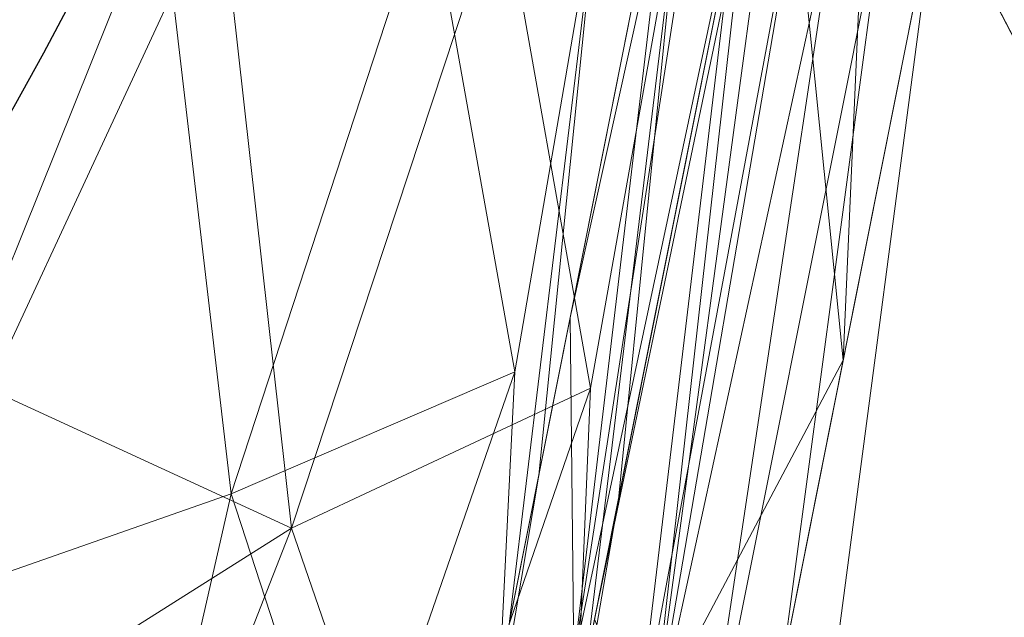
# Model space of a CAD drawing. Units: millimetres. Extents: x -1 to 1801, y -701 to 82.
# Drawn here: x 1706 to 1723, y -563 to -552 of the extents above; entities that cross this region are included whole.
import ezdxf

# ---------------------------------------------------------------- set-up
doc = ezdxf.new("R2010")
doc.units = ezdxf.units.MM
doc.linetypes.add('NASCOSTA', pattern=[9.524999999999999, 6.35, -3.175])
for name, color, linetype in [('IQ_200_2D', 1, 'Continuous'), ('IQ_200_3D', 1, 'Continuous'), ('IQ_INS_3D', 3, 'Continuous')]:
    doc.layers.add(name, color=color, linetype=linetype)

msp = doc.modelspace()

# ---------------------------------------------------------------- linework, layer by layer
at = {"layer": 'IQ_200_2D'}
msp.add_lwpolyline([(1306.99545817415, -100.0000000000738), (1626.99545817415, -100.0000000000738, -0.414213562373095), (1716.99545817415, -190.0000000000738), (1716.99545817415, -510.0000000000738, -0.414213562373095), (1626.99545817415, -600.0000000000738), (1306.99545817415, -600.0000000000738, -0.414213562373095), (1216.99545817415, -510.0000000000738), (1216.99545817415, -190.0000000000738, -0.414213562373095)], format="xyb", close=True, dxfattribs=at)
at = {"layer": 'IQ_INS_3D', "linetype": 'NASCOSTA', "ltscale": 10}
msp.add_circle((1749.500000000008, -590.0000000000347), 35, dxfattribs=at)

# ---------------------------------------------------------------- meshes
at = {"layer": 'IQ_200_3D', "lineweight": 18}
mesh = msp.add_polyface(dxfattribs=at)
corners = [(-1.37328997880104e-05, -5.846751743468871e-13, 849.9999988555909), (-1.373289933326305e-05, -699.999990082719, 849.9999988555909), (1800.000000000012, -699.9999900827179, 849.9999988555909), (1800.00000000001, 5.846751654254631e-13, 849.9999988555909), (1212.000010108959, -549.999988938309, 849.9999988555909), (1212.000010108958, -150.0000040540469, 849.9999988555909), (1213.874096298228, -135.7649536142123, 849.9999988555909), (1219.368601036082, -122.500002027489, 849.9999988555909), (1228.109128570567, -111.1091275462879, 849.9999988555909), (1239.500003051768, -102.368600011803, 849.9999988555909), (1252.76496372224, -96.87407710645326, 849.9999988555909), (1266.999995994579, -95.00000000093108, 849.9999988555909), (1666.999999046336, -95.00000000093083, 849.9999988555909), (1681.235049486171, -96.87407710645297, 849.9999988555909), (1694.500001072894, -102.3686000118027, 849.9999988555909), (1705.890875554095, -111.1091275462876, 849.9999988555909), (1714.631394004832, -122.5000020274887, 849.9999988555909), (1720.125921452056, -135.764953614212, 849.9999988555909), (1721.999998557578, -150.0000040540466, 849.9999988555909), (1721.999998557578, -549.9999889383087, 849.9999988555909), (1720.125921452056, -564.235057545639, 849.9999988555909), (1714.631394004833, -577.4999818811187, 849.9999988555909), (1705.890875554096, -588.8908563623199, 849.9999988555909), (1694.500001072895, -597.6313838968049, 849.9999988555909), (1681.235049486171, -603.1259249696503, 849.9999988555909), (1666.999999046337, -605.0000111589204, 849.9999988555909), (1266.999995994579, -605.0000111589206, 849.9999988555909), (1252.76496372224, -603.1259249696506, 849.9999988555909), (1239.500003051769, -597.6313838968051, 849.9999988555909), (1228.109128570567, -588.8908563623203, 849.9999988555909), (1219.368601036083, -577.4999818811191, 849.9999988555909), (1213.874096298229, -564.2350575456394, 849.9999988555909), (1116.999994850169, -95.00000000093118, 849.9999988555909), (1131.235027122508, -96.87407710645333, 849.9999988555909), (1144.499987792979, -102.3686000118031, 849.9999988555909), (1155.890862274181, -111.1091275462879, 849.9999988555909), (1164.631389808665, -122.5000020274891, 849.9999988555909), (1170.125894546519, -135.7649536142124, 849.9999988555909), (1171.999980735789, -150.000004054047, 849.9999988555909), (1171.999980735789, -549.9999889383091, 849.9999988555909), (1170.12589454652, -564.2350575456395, 849.9999988555909), (1164.631389808666, -577.4999818811192, 849.9999988555909), (1155.890862274181, -588.8908563623204, 849.9999988555909), (1144.499987792979, -597.6313838968052, 849.9999988555909), (1131.235027122508, -603.1259249696507, 849.9999988555909), (1116.99999485017, -605.0000111589208, 849.9999988555909), (716.9999917984117, -605.000011158921, 849.9999988555909), (702.764959526073, -603.1259249696509, 849.9999988555909), (689.4999988556017, -597.6313838968055, 849.9999988555909), (678.1091243744006, -588.8908563623206, 849.9999988555909), (669.3685968399157, -577.4999818811194, 849.9999988555909), (663.8740921020617, -564.2350575456397, 849.9999988555909), (662.0000059127917, -549.9999889383093, 849.9999988555909), (662.0000059127913, -150.0000040540473, 849.9999988555909), (663.8740921020612, -135.7649536142127, 849.9999988555909), (669.3685968399152, -122.5000020274894, 849.9999988555909), (678.1091243744002, -111.1091275462882, 849.9999988555909), (689.4999988556012, -102.3686000118033, 849.9999988555909), (702.7649595260725, -96.87407710645361, 849.9999988555909), (716.9999917984112, -95.00000000093144, 849.9999988555909), (1176.000027275096, -105.0000036725773, 849.9999988555909), (1176.545197486888, -100.8588956126941, 849.9999988555909), (1178.143573760997, -97.00000143144261, 849.9999988555909), (1180.686296463023, -93.6862956294788, 849.9999988555909), (1184.000011348735, -91.14359109494816, 849.9999988555909), (1187.858896446238, -89.5451875695957, 849.9999988555909), (1191.999995422374, -88.99999919030796, 849.9999988555909), (1196.141094398509, -89.54518756959568, 849.9999988555909), (1200.000015831004, -91.14359109494815, 849.9999988555909), (1203.313694381724, -93.68629562947879, 849.9999988555909), (1205.856417083751, -97.0000014314426, 849.9999988555909), (1207.454829692851, -100.8588956126941, 849.9999988555909), (1207.999999904643, -105.0000036725773, 849.9999988555909), (1207.454829692851, -109.1411026487125, 849.9999988555909), (1205.856417083751, -112.999996829964, 849.9999988555909), (1203.313694381724, -116.3137117156757, 849.9999988555909), (1200.000015831004, -118.8564071664585, 849.9999988555909), (1196.141094398509, -120.4548106918109, 849.9999988555909), (1191.999995422374, -120.9999990710987, 849.9999988555909), (1187.858896446239, -120.454810691811, 849.9999988555909), (1184.000011348735, -118.8564071664585, 849.9999988555909), (1180.686296463023, -116.3137117156757, 849.9999988555909), (1178.143573760997, -112.999996829964, 849.9999988555909), (1176.545197486888, -109.1411026487125, 849.9999988555909)]
mesh.append_faces([[corners[k] for k in face] for face in [(49, 1, 50), (51, 1, 52), (83, 35, 60), (57, 0, 58), (55, 0, 56), (26, 45, 27), (22, 2, 23), (21, 2, 22), (19, 2, 20), (11, 3, 12), (70, 9, 71)]], dxfattribs={"vtx0": -1, "vtx1": -1})
mesh.append_faces([[corners[k] for k in face] for face in [(65, 59, 0, 66)]], dxfattribs={"vtx0": -1, "vtx1": -1, "vtx2": -1})
mesh.append_faces([[corners[k] for k in face] for face in [(26, 2, 46, 45), (3, 11, 68, 67)]], dxfattribs={"vtx0": -1, "vtx1": -1, "vtx3": -1})
mesh.append_faces([[corners[k] for k in face] for face in [(1, 49, 48), (1, 48, 47), (0, 53, 52, 1), (31, 41, 40), (31, 40, 39, 4), (0, 57, 56), (60, 35, 34, 61), (81, 36, 35, 82), (34, 62, 61), (34, 63, 62), (35, 83, 82), (2, 25, 24), (2, 26, 25), (2, 21, 20), (3, 18, 17), (3, 17, 16), (8, 74, 73), (3, 15, 14), (3, 13, 12), (3, 16, 15)]], dxfattribs={"vtx0": -1, "vtx2": -1})
mesh.append_faces([[corners[k] for k in face] for face in [(51, 50, 1), (54, 53, 0), (55, 54, 0), (59, 58, 0), (32, 59, 65), (80, 79, 37), (78, 77, 6), (24, 23, 2), (76, 75, 7), (73, 72, 8), (14, 13, 3)]], dxfattribs={"vtx1": -1, "vtx2": -1})
mesh.append_faces([[corners[k] for k in face] for face in [(79, 78, 6, 37)]], dxfattribs={"vtx1": -1, "vtx2": -1, "vtx3": -1})
mesh.append_faces([[corners[k] for k in face] for face in [(2, 1, 47, 46), (29, 28, 44, 43), (30, 29, 43, 42), (28, 27, 45, 44), (6, 5, 38, 37), (81, 80, 37, 36), (31, 30, 42, 41), (64, 63, 34, 33), (65, 64, 33, 32), (5, 4, 39, 38), (77, 76, 7, 6), (3, 2, 19, 18), (8, 7, 75, 74), (0, 3, 67, 66), (10, 9, 70, 69), (11, 10, 69, 68), (9, 8, 72, 71)]], dxfattribs={"vtx1": -1, "vtx3": -1})
mesh = msp.add_polyface(dxfattribs=at)
corners = [(585.5000185012921, -5.499999908544315, 849.9999988555909), (1794.500000162433, -5.499999908543542, 849.9999988555909), (1794.500000162433, -694.5000350961457, 849.9999988555909), (1744.49999921323, -694.5000350961457, 849.9999988555909), (1744.499999213229, -55.49999915454482, 849.9999988555909), (635.5000188827619, -55.49999915454553, 849.9999988555909), (635.5000188827623, -694.5000350961465, 849.9999988555909), (585.5000185012925, -694.5000350961465, 849.9999988555909)]
mesh.append_faces([[corners[k] for k in face] for face in [(6, 5, 0, 7)]], dxfattribs={"vtx1": -1})
mesh.append_faces([[corners[k] for k in face] for face in [(1, 0, 5, 4)]], dxfattribs={"vtx1": -1, "vtx3": -1})
mesh.append_faces([[corners[k] for k in face] for face in [(3, 2, 1, 4)]], dxfattribs={"vtx2": -1})
mesh = msp.add_polyface(dxfattribs=at)
corners = [(585.5000185012925, -694.5000350961465, 149.9999935150147), (1794.500000162433, -694.5000350961457, 149.9999935150147), (1794.500000162433, -5.499999908543542, 149.9999935150147), (585.5000185012921, -5.499999908544315, 149.9999935150147)]
mesh.append_faces([[corners[k] for k in face] for face in [(3, 2, 1, 0)]])
mesh = msp.add_polyface(dxfattribs=at)
corners = [(-1.373289933326305e-05, -699.999990082719, 899.9999992370606), (-1.37328997880104e-05, -23.00000026915281, 899.9999992370606), (1800.00000000001, -23.00000026915164, 899.9999992370606), (1800.000000000012, -699.9999900827179, 899.9999992370606), (1709.999997496615, -35.11325525734521, 899.9999992370606), (90.00001602173893, -35.11325525734626, 899.9999992370606), (70.61791419983956, -37.66495951507294, 899.9999992370606), (52.55666198731501, -45.14617983195986, 899.9999992370606), (37.04699821473218, -57.04707496259418, 899.9999992370606), (25.14612579346749, -72.55662973020283, 899.9999992370606), (17.66489639283259, -90.6178910264751, 899.9999992370606), (15.11330795289132, -110.0000110158703, 899.9999992370606), (15.11330795289177, -610.0000329980633, 899.9999992370606), (17.66489639283304, -629.3821348199626, 899.9999992370606), (25.14612579346795, -647.4433870324871, 899.9999992370606), (37.04699821473264, -662.9529054651043, 899.9999992370606), (52.55666198731547, -674.8538505563519, 899.9999992370606), (70.61791419984002, -682.3350799569866, 899.9999992370606), (90.00001602173938, -684.8867410669109, 899.9999992370606), (1709.999997496616, -684.8867410669098, 899.9999992370606), (1729.382117486011, -682.3350799569855, 899.9999992370606), (1747.443374240409, -674.8538505563507, 899.9999992370606), (1762.952929008018, -662.9529054651032, 899.9999992370606), (1774.853828680526, -647.4433870324859, 899.9999992370606), (1782.335046726476, -629.3821348199615, 899.9999992370606), (1784.886750984203, -610.0000329980621, 899.9999992370606), (1784.886750984202, -110.0000110158691, 899.9999992370606), (1782.335046726476, -90.61789102647397, 899.9999992370606), (1774.853828680526, -72.55662973020169, 899.9999992370606), (1762.952929008017, -57.04707496259306, 899.9999992370606), (1747.443374240409, -45.14617983195876, 899.9999992370606), (1729.38211748601, -37.66495951507186, 899.9999992370606)]
mesh.append_faces([[corners[k] for k in face] for face in [(8, 1, 9), (4, 1, 6, 5), (13, 0, 14), (30, 2, 31), (27, 2, 28), (20, 3, 21), (22, 3, 23)]], dxfattribs={"vtx0": -1, "vtx1": -1})
mesh.append_faces([[corners[k] for k in face] for face in [(1, 11, 10), (0, 12, 11, 1), (1, 8, 7), (1, 7, 6), (0, 13, 12), (0, 16, 15), (0, 17, 16), (1, 4, 31, 2), (2, 30, 29), (2, 27, 26), (3, 22, 21), (3, 25, 24)]], dxfattribs={"vtx0": -1, "vtx2": -1})
mesh.append_faces([[corners[k] for k in face] for face in [(10, 9, 1), (15, 14, 0), (29, 28, 2), (24, 23, 3)]], dxfattribs={"vtx1": -1, "vtx2": -1})
mesh.append_faces([[corners[k] for k in face] for face in [(3, 2, 26, 25), (0, 3, 20, 19)]], dxfattribs={"vtx1": -1, "vtx3": -1})
mesh.append_faces([[corners[k] for k in face] for face in [(19, 18, 17, 0)]], dxfattribs={"vtx2": -1, "vtx3": -1})
mesh = msp.add_polyface(dxfattribs=at)
corners = [(90.00001602173893, -48.39231163356506, 890.0000282287598), (1709.999997496615, -48.39231163356401, 890.0000282287598), (1733.5762428403, -53.08191909883117, 890.0000282287598), (1753.563217806827, -66.436786163784, 890.0000282287598), (1766.918089413653, -86.42376113031004, 890.0000282287598), (1771.607694607984, -110.0000110158691, 890.0000282287598), (1771.607694607984, -610.0000329980621, 890.0000282287598), (1766.918089413654, -633.5762828836212, 890.0000282287598), (1753.563217806827, -653.5632169732819, 890.0000282287598), (1733.576242840301, -666.9180704126129, 890.0000282287598), (1709.999997496616, -671.6076824197542, 890.0000282287598), (90.00001602173938, -671.6076824197552, 890.0000282287598), (66.42369346619739, -666.918070412614, 890.0000282287598), (46.43683204651961, -653.563216973283, 890.0000282287598), (33.0819786071886, -633.5762828836223, 890.0000282287598), (28.39229393006462, -610.0000329980633, 890.0000282287598), (28.39229393006417, -110.0000110158702, 890.0000282287598), (33.08197860718815, -86.42376113031116, 890.0000282287598), (46.43683204651916, -66.43678616378511, 890.0000282287598), (66.42369346619694, -53.08191909883225, 890.0000282287598), (1212.000010108958, -150.0000040540469, 890.0000282287598), (1212.000010108959, -549.999988938309, 890.0000282287598), (1213.874096298229, -564.2350575456394, 890.0000282287598), (1219.368601036083, -577.4999818811191, 890.0000282287598), (1228.109128570567, -588.8908563623203, 890.0000282287598), (1239.500003051769, -597.6313838968051, 890.0000282287598), (1252.76496372224, -603.1259249696506, 890.0000282287598), (1266.999995994579, -605.0000111589206, 890.0000282287598), (1666.999999046337, -605.0000111589204, 890.0000282287598), (1681.235049486171, -603.1259249696503, 890.0000282287598), (1694.500001072895, -597.6313838968049, 890.0000282287598), (1705.890875554096, -588.8908563623199, 890.0000282287598), (1714.631394004833, -577.4999818811187, 890.0000282287598), (1720.125921452056, -564.235057545639, 890.0000282287598), (1721.999998557578, -549.9999889383087, 890.0000282287598), (1721.999998557578, -150.0000040540466, 890.0000282287598), (1720.125921452056, -135.764953614212, 890.0000282287598), (1714.631394004832, -122.5000020274887, 890.0000282287598), (1705.890875554095, -111.1091275462876, 890.0000282287598), (1694.500001072894, -102.3686000118027, 890.0000282287598), (1681.235049486171, -96.87407710645297, 890.0000282287598), (1666.999999046336, -95.00000000093083, 890.0000282287598), (1266.999995994579, -95.00000000093108, 890.0000282287598), (1252.76496372224, -96.87407710645326, 890.0000282287598), (1239.500003051768, -102.368600011803, 890.0000282287598), (1228.109128570567, -111.1091275462879, 890.0000282287598), (1219.368601036082, -122.500002027489, 890.0000282287598), (1213.874096298228, -135.7649536142123, 890.0000282287598), (1171.999980735789, -150.000004054047, 890.0000282287598), (1170.125894546519, -135.7649536142124, 890.0000282287598), (1164.631389808665, -122.5000020274891, 890.0000282287598), (1155.890862274181, -111.1091275462879, 890.0000282287598), (1144.499987792979, -102.3686000118031, 890.0000282287598), (1131.235027122508, -96.87407710645333, 890.0000282287598), (1116.999994850169, -95.00000000093118, 890.0000282287598), (716.9999917984112, -95.00000000093144, 890.0000282287598), (702.7649595260725, -96.87407710645361, 890.0000282287598), (689.4999988556012, -102.3686000118033, 890.0000282287598), (678.1091243744002, -111.1091275462882, 890.0000282287598), (669.3685968399152, -122.5000020274894, 890.0000282287598), (663.8740921020612, -135.7649536142127, 890.0000282287598), (662.0000059127913, -150.0000040540473, 890.0000282287598), (662.0000059127917, -549.9999889383093, 890.0000282287598), (663.8740921020617, -564.2350575456397, 890.0000282287598), (669.3685968399157, -577.4999818811194, 890.0000282287598), (678.1091243744006, -588.8908563623206, 890.0000282287598), (689.4999988556017, -597.6313838968055, 890.0000282287598), (702.764959526073, -603.1259249696509, 890.0000282287598), (716.9999917984117, -605.000011158921, 890.0000282287598), (1116.99999485017, -605.0000111589208, 890.0000282287598), (1131.235027122508, -603.1259249696507, 890.0000282287598), (1144.499987792979, -597.6313838968052, 890.0000282287598), (1155.890862274181, -588.8908563623204, 890.0000282287598), (1164.631389808666, -577.4999818811192, 890.0000282287598), (1170.12589454652, -564.2350575456395, 890.0000282287598), (1171.999980735789, -549.9999889383091, 890.0000282287598), (1207.999999904643, -105.0000036725773, 890.0000282287598), (1207.454829692851, -100.8588956126941, 890.0000282287598), (1205.856417083751, -97.0000014314426, 890.0000282287598), (1203.313694381724, -93.68629562947879, 890.0000282287598), (1200.000015831004, -91.14359109494815, 890.0000282287598), (1196.141094398509, -89.54518756959568, 890.0000282287598), (1191.999995422374, -88.99999919030796, 890.0000282287598), (1187.858896446238, -89.5451875695957, 890.0000282287598), (1184.000011348735, -91.14359109494816, 890.0000282287598), (1180.686296463023, -93.6862956294788, 890.0000282287598), (1178.143573760997, -97.00000143144261, 890.0000282287598), (1176.545197486888, -100.8588956126941, 890.0000282287598), (1176.000027275096, -105.0000036725773, 890.0000282287598), (1176.545197486888, -109.1411026487125, 890.0000282287598), (1178.143573760997, -112.999996829964, 890.0000282287598), (1180.686296463023, -116.3137117156757, 890.0000282287598), (1184.000011348735, -118.8564071664585, 890.0000282287598), (1187.858896446239, -120.454810691811, 890.0000282287598), (1191.999995422374, -120.9999990710987, 890.0000282287598), (1196.141094398509, -120.4548106918109, 890.0000282287598), (1200.000015831004, -118.8564071664585, 890.0000282287598), (1203.313694381724, -116.3137117156757, 890.0000282287598), (1205.856417083751, -112.999996829964, 890.0000282287598), (1207.454829692851, -109.1411026487125, 890.0000282287598)]
mesh.append_faces([[corners[k] for k in face] for face in [(12, 15, 14, 13)]], dxfattribs={"vtx0": -1})
mesh.append_faces([[corners[k] for k in face] for face in [(65, 11, 66), (64, 11, 65), (15, 62, 16), (62, 11, 63), (73, 22, 74), (57, 0, 58), (19, 16, 0), (86, 52, 87), (7, 30, 9, 8), (32, 6, 33), (96, 46, 97), (76, 45, 77)]], dxfattribs={"vtx0": -1, "vtx1": -1})
mesh.append_faces([[corners[k] for k in face] for face in [(93, 49, 47, 94)]], dxfattribs={"vtx0": -1, "vtx1": -1, "vtx2": -1})
mesh.append_faces([[corners[k] for k in face] for face in [(69, 10, 28, 27), (42, 1, 82, 81)]], dxfattribs={"vtx0": -1, "vtx1": -1, "vtx3": -1})
mesh.append_faces([[corners[k] for k in face] for face in [(0, 61, 60), (0, 60, 59), (22, 73, 72, 23), (47, 49, 48, 20), (91, 50, 49, 92), (0, 57, 56), (51, 90, 89), (49, 93, 92), (20, 48, 75, 21), (95, 47, 46, 96), (47, 95, 94), (29, 10, 9, 30), (6, 31, 30, 7), (4, 37, 36, 5), (46, 98, 97), (1, 39, 38, 2), (82, 1, 0)]], dxfattribs={"vtx0": -1, "vtx2": -1})
mesh.append_faces([[corners[k] for k in face] for face in [(16, 62, 61, 0)]], dxfattribs={"vtx0": -1, "vtx2": -1, "vtx3": -1})
mesh.append_faces([[corners[k] for k in face] for face in [(64, 63, 11), (67, 66, 11), (68, 67, 11), (59, 58, 0), (56, 55, 0), (89, 88, 51), (29, 28, 10), (24, 23, 72), (32, 31, 6), (34, 33, 6), (36, 35, 5), (76, 99, 45), (79, 78, 44), (38, 37, 4), (41, 40, 1), (42, 41, 1), (40, 39, 1)]], dxfattribs={"vtx1": -1, "vtx2": -1})
mesh.append_faces([[corners[k] for k in face] for face in [(12, 11, 62, 15), (83, 82, 0, 55)]], dxfattribs={"vtx1": -1, "vtx2": -1, "vtx3": -1})
mesh.append_faces([[corners[k] for k in face] for face in [(27, 26, 70, 69), (26, 25, 71, 70), (11, 10, 69, 68), (22, 21, 75, 74), (25, 24, 72, 71), (86, 85, 53, 52), (84, 83, 55, 54), (85, 84, 54, 53), (91, 90, 51, 50), (52, 51, 88, 87), (6, 5, 35, 34), (46, 45, 99, 98), (43, 42, 81, 80), (45, 44, 78, 77), (44, 43, 80, 79)]], dxfattribs={"vtx1": -1, "vtx3": -1})
mesh.append_faces([[corners[k] for k in face] for face in [(4, 3, 2, 38)]], dxfattribs={"vtx2": -1, "vtx3": -1})
mesh.append_faces([[corners[k] for k in face] for face in [(19, 18, 17, 16)]], dxfattribs={"vtx3": -1})
mesh = msp.add_polyface(dxfattribs=at)
corners = [(1744.499999213229, -55.49999915454482, 199.9999938964844), (1744.49999921323, -694.5000350961457, 199.9999938964844), (635.5000188827623, -694.5000350961465, 199.9999938964844), (635.5000188827619, -55.49999915454553, 199.9999938964844)]
mesh.append_faces([[corners[k] for k in face] for face in [(3, 2, 1, 0)]])
mesh = msp.add_polyface(dxfattribs=at)
corners = [(1666.999999046337, -605.0000111589204, 890.0000282287598), (1666.999999046337, -605.0000111589204, 849.9999988555909), (1681.235049486171, -603.1259249696503, 849.9999988555909), (1694.500001072895, -597.6313838968049, 849.9999988555909), (1705.890875554096, -588.8908563623199, 849.9999988555909), (1714.631394004833, -577.4999818811187, 849.9999988555909), (1720.125921452056, -564.235057545639, 849.9999988555909), (1721.999998557578, -549.9999889383087, 849.9999988555909), (1721.999998557578, -549.9999889383087, 890.0000282287598), (1720.125921452056, -564.235057545639, 890.0000282287598), (1714.631394004833, -577.4999818811187, 890.0000282287598), (1705.890875554096, -588.8908563623199, 890.0000282287598), (1694.500001072895, -597.6313838968049, 890.0000282287598), (1681.235049486171, -603.1259249696503, 890.0000282287598)]
mesh.append_faces([[corners[k] for k in face] for face in [(9, 6, 5, 10), (4, 11, 10, 5), (11, 4, 3, 12), (12, 3, 2, 13)]], dxfattribs={"vtx0": -1, "vtx2": -1})
mesh.append_faces([[corners[k] for k in face] for face in [(8, 7, 6, 9), (1, 0, 13, 2)]], dxfattribs={"vtx2": -1})
mesh = msp.add_polyface(dxfattribs=at)
corners = [(1717.000004005444, -549.9999988565211, 639.999991226215), (1717.000004005444, -549.9999988565211, 884.9999921053835), (1713.193986320508, -569.1341688642268, 884.9999921053835), (1702.355331039441, -585.3553353557354, 884.9999921053835), (1686.134155464185, -596.1939724693066, 884.9999921053835), (1667.000003623975, -599.999999237991, 884.9999921053835), (1667.000003623975, -599.999999237991, 639.999991226215), (1686.134155464185, -596.1939724693066, 639.999991226215), (1702.355331039441, -585.3553353557354, 639.999991226215), (1713.193986320508, -569.1341688642268, 639.999991226215), (1715.559830284131, -557.2402182588344, 884.9999921053835), (1715.096995162976, -559.5670838603739, 639.999991226215), (1707.774658679974, -577.244756651855, 884.9999921053835), (1707.774658679974, -577.244756651855, 639.999991226215), (1674.240223026288, -598.5598346004253, 639.999991226215), (1676.56707954408, -598.0969903955227, 884.9999921053835), (1694.244743251813, -590.774653912521, 639.999991226215), (1694.244743251813, -590.774653912521, 884.9999921053835)]
mesh.append_faces([[corners[k] for k in face] for face in [(0, 10, 1)]], dxfattribs={"vtx0": -1})
mesh.append_faces([[corners[k] for k in face] for face in [(2, 11, 9), (10, 0, 11), (12, 13, 8, 3), (15, 7, 14), (2, 9, 13, 12), (7, 15, 4), (16, 17, 3, 8), (14, 5, 15), (7, 4, 17, 16)]], dxfattribs={"vtx0": -1, "vtx2": -1})
mesh.append_faces([[corners[k] for k in face] for face in [(2, 10, 11)]], dxfattribs={"vtx1": -1, "vtx2": -1})
mesh.append_faces([[corners[k] for k in face] for face in [(14, 6, 5)]], dxfattribs={"vtx2": -1})
mesh = msp.add_polyface(dxfattribs=at)
corners = [(1718.499985122693, -549.9999988565211, 884.9999921053835), (1718.499985122693, -549.9999988565211, 639.999991226215), (1714.579802894604, -569.708198142982, 639.999991226215), (1703.415985775006, -586.4159991750485, 639.999991226215), (1686.708211994183, -597.5797981271511, 639.999991226215), (1667.000003623975, -601.4999985227353, 639.999991226215), (1667.000003623975, -601.4999985227353, 884.9999921053835), (1686.708211994183, -597.5797981271511, 884.9999921053835), (1703.415985775006, -586.4159991750485, 884.9999921053835), (1714.579802894604, -569.708198142982, 884.9999921053835), (1716.994553756726, -557.5684594878917, 884.9999921053835), (1716.539894008649, -559.8540939578776, 639.999991226215), (1708.997912502301, -578.0620941171412, 884.9999921053835), (1708.997912502301, -578.0620941171412, 639.999991226215), (1674.568473339093, -599.9945399055248, 639.999991226215), (1676.854089641583, -599.5398983249431, 884.9999921053835), (1695.062098884595, -591.9978986510998, 639.999991226215), (1695.062098884595, -591.9978986510998, 884.9999921053835)]
mesh.append_faces([[corners[k] for k in face] for face in [(11, 10, 9)]], dxfattribs={"vtx0": -1, "vtx2": -1})
mesh.append_faces([[corners[k] for k in face] for face in [(0, 10, 1)]], dxfattribs={"vtx1": -1})
mesh.append_faces([[corners[k] for k in face] for face in [(2, 11, 9), (11, 1, 10), (14, 4, 15), (7, 15, 4), (15, 6, 14)]], dxfattribs={"vtx1": -1, "vtx2": -1})
mesh.append_faces([[corners[k] for k in face] for face in [(12, 8, 3, 13), (9, 12, 13, 2), (16, 3, 8, 17), (4, 16, 17, 7)]], dxfattribs={"vtx1": -1, "vtx3": -1})
mesh.append_faces([[corners[k] for k in face] for face in [(6, 5, 14)]], dxfattribs={"vtx2": -1})
mesh = msp.add_polyface(dxfattribs=at)
corners = [(1718.499985122693, -549.9999988565211, 639.999991226215), (1717.42664947511, -549.9999988565211, 631.8472003460117), (1714.27978487016, -549.9999988565211, 624.2499896526524), (1709.273876762402, -549.9999988565211, 617.7261327743718), (1702.750001716626, -549.9999988565212, 612.7201883316227), (1695.152791023267, -549.9999988565212, 609.5733237266728), (1686.999981975568, -549.9999988565212, 608.4999880790898), (1686.318519210828, -555.1763816604382, 608.4999880790898), (1684.320494365704, -559.9999971160656, 608.4999880790898), (1681.142127323163, -564.1421316394574, 608.4999880790898), (1677.000010967267, -567.3205077657467, 608.4999880790898), (1672.176395511639, -569.3185144433743, 608.4999880790898), (1667.000003623975, -570.0000044593578, 608.4999880790898), (1667.000003623975, -578.1528044233089, 609.5733237266728), (1667.000003623975, -585.7499969491726, 612.7201883316227), (1667.000003623975, -592.2738629112011, 617.7261327743718), (1667.000003623975, -597.2797982702023, 624.2499896526524), (1667.000003623975, -600.4266628751523, 631.8472003460117), (1667.000003623975, -601.4999985227353, 639.999991226215), (1686.708211994183, -597.5797981271511, 639.999991226215), (1703.415985775006, -586.4159991750485, 639.999991226215), (1714.579802894604, -569.708198142982, 639.999991226215), (1698.080410289777, -573.8488338479763, 615.0093654632756), (1688.022702980054, -589.7769132146602, 620.8239996433446), (1679.2667330742, -579.6145247945553, 610.8977886676976), (1712.763634681714, -567.796505237556, 627.9454581260868), (1696.925466251386, -561.4873154887921, 610.8977886676976), (1681.321186161053, -596.9673264274364, 627.9454581260868), (1689.776375007642, -567.4769299039608, 609.7278382778355), (1677.139500999463, -587.8410938749081, 615.0093654632756), (1697.168438339246, -589.5655798206096, 629.6615234375188), (1710.538734149945, -561.3374063977961, 620.8239996433446), (1705.596993637097, -573.9597009906535, 621.4092836857029), (1683.580786609662, -571.6085181960827, 609.3425783634373), (1705.159774684918, -558.8650736579661, 615.0093654632756), (1677.058655643475, -593.8517916688686, 620.8239996433446), (1687.207200431836, -582.9824333200222, 614.6367682933994), (1690.215229034436, -575.1004834661251, 611.877343702335), (1706.41885480882, -579.7100858220821, 628.5909492492863), (1698.96073446275, -583.7051363000637, 622.8917695045659), (1716.345683479321, -560.8304424295192, 639.999991226215), (1715.582212638867, -565.2548453340297, 633.987785530109), (1708.997912502301, -578.0620941171412, 639.999991226215), (1706.439783763898, -582.3673818359141, 634.5275781631657), (1711.466148471844, -574.187239790893, 632.6013694286534), (1715.849383831036, -558.848214221931, 629.3479342937657), (1677.830447196973, -599.3456877956157, 639.999991226215), (1682.264733219159, -598.613664890266, 634.1599588871189), (1689.373528957379, -594.8591248044735, 630.8079105854222), (1691.097769641888, -591.5776663074261, 625.6788268566319), (1676.746901416791, -573.5311388501889, 608.9785562515447), (1673.031866550458, -578.1762041578061, 609.758414173145), (1674.553721332562, -583.4521811733014, 611.930083942432), (1690.556160259259, -559.7572702893979, 608.983334302921), (1694.59701099397, -555.7711309680706, 609.5844058990666), (1700.317374038709, -556.1526302108532, 611.7232106685826), (1695.937445163739, -568.210051942802, 611.877343702335), (1702.173474407208, -566.6184067258603, 614.8012931347081), (1684.551439571393, -577.0067624578244, 610.9622469425389), (1693.135799312604, -579.0478170165783, 614.932189941425), (1695.062098884595, -591.9978986510998, 639.999991226215)]
mesh.append_faces([[corners[k] for k in face] for face in [(7, 53, 8), (12, 51, 13), (15, 35, 16), (46, 47, 19), (21, 41, 40), (60, 30, 20), (4, 55, 5)]], dxfattribs={"vtx0": -1, "vtx1": -1})
mesh.append_faces([[corners[k] for k in face] for face in [(36, 29, 24), (44, 38, 25), (31, 32, 57), (28, 53, 26), (41, 45, 1), (31, 25, 32), (28, 26, 56), (41, 25, 45), (54, 5, 55), (31, 45, 25), (40, 41, 1), (47, 46, 17), (3, 31, 34), (32, 25, 38), (51, 50, 24), (7, 54, 53), (33, 9, 28), (24, 29, 52), (47, 27, 48), (44, 43, 38), (52, 51, 24), (48, 27, 49), (28, 37, 33), (15, 29, 35), (39, 38, 30), (23, 29, 36), (23, 27, 35), (60, 48, 30), (31, 57, 34), (22, 59, 37), (10, 33, 50), (58, 37, 36), (4, 34, 55), (57, 56, 26), (16, 35, 27), (23, 35, 29), (39, 23, 59), (37, 56, 22), (33, 37, 58), (36, 37, 59), (32, 38, 39), (32, 39, 22), (23, 39, 49), (21, 44, 41), (38, 43, 30), (43, 44, 42), (41, 44, 25), (2, 45, 31), (19, 47, 48), (27, 47, 17), (30, 48, 49), (30, 49, 39), (23, 49, 27), (58, 24, 50), (50, 51, 11), (51, 52, 13), (52, 29, 14), (8, 53, 28), (26, 53, 54), (26, 54, 55), (26, 55, 34), (28, 56, 37), (22, 56, 57), (22, 57, 32), (34, 57, 26), (33, 58, 50), (24, 58, 36), (36, 59, 23), (59, 22, 39), (30, 43, 20)]], dxfattribs={"vtx0": -1, "vtx1": -1, "vtx2": -1})
mesh.append_faces([[corners[k] for k in face] for face in [(54, 7, 6), (33, 10, 9), (34, 4, 3), (44, 21, 42), (45, 2, 1), (51, 12, 11)]], dxfattribs={"vtx0": -1, "vtx2": -1})
mesh.append_faces([[corners[k] for k in face] for face in [(15, 14, 29), (9, 8, 28), (17, 16, 27), (3, 2, 31), (11, 10, 50), (42, 20, 43), (14, 13, 52), (6, 5, 54), (60, 19, 48)]], dxfattribs={"vtx1": -1, "vtx2": -1})
mesh.append_faces([[corners[k] for k in face] for face in [(1, 0, 40), (46, 18, 17)]], dxfattribs={"vtx2": -1})
mesh = msp.add_polyface(dxfattribs=at)
corners = [(1686.999981975568, -549.9999988565212, 609.9999873638341), (1694.764587974561, -549.9999988565212, 611.0222178459355), (1702.000011158002, -549.9999988565212, 614.0192369461247), (1708.213185691846, -549.9999988565211, 618.786787509937), (1712.980772590649, -549.9999988565211, 624.9999983787724), (1715.977791690839, -549.9999988565211, 632.2354215622136), (1717.000004005444, -549.9999988565211, 639.999991226215), (1713.193986320508, -569.1341688642268, 639.999991226215), (1702.355331039441, -585.3553353557354, 639.999991226215), (1686.134155464185, -596.1939724693066, 639.999991226215), (1667.000003623975, -599.999999237991, 639.999991226215), (1667.000003623975, -598.9777778396374, 632.2354215622136), (1667.000003623975, -595.9807587394482, 624.9999983787724), (1667.000003623975, -591.2131990918881, 618.786787509937), (1667.000003623975, -584.9999973068004, 614.0192369461247), (1667.000003623975, -577.7645741233594, 611.0222178459355), (1667.000003623975, -570.0000044593578, 609.9999873638341), (1672.176395511639, -569.3185144433743, 609.9999873638341), (1677.000010967267, -567.3205077657467, 609.9999873638341), (1681.142127323163, -564.1421316394574, 609.9999873638341), (1684.320494365704, -559.9999971160656, 609.9999873638341), (1686.318519210828, -555.1763816604382, 609.9999873638341), (1701.749336051953, -576.664114404655, 621.7371524810978), (1684.879035854352, -583.8287661084896, 616.1993909359165), (1693.193753623975, -570.0991808185345, 612.9709179401585), (1684.294224166882, -594.4720481405026, 628.5194964885899), (1711.547066497815, -567.1000179538493, 628.5194964885899), (1702.988976955426, -562.9937733182675, 616.1993909359165), (1678.274170112622, -577.2182775268323, 611.5308532238193), (1693.181581401837, -560.8447674999004, 611.1822008133122), (1678.037520313275, -592.387091828323, 621.7371524810978), (1709.466742897046, -560.7269785413508, 621.7371524810978), (1683.525739097607, -571.5367384204632, 610.8636156082341), (1690.080535221112, -587.782285691238, 622.3716341018865), (1698.269642925275, -586.9510137567288, 630.3520154476353), (1675.554532337201, -587.2943067559963, 616.1993909359165), (1687.719305801404, -565.898483372665, 610.6300542831608), (1714.932761001599, -560.3927965411906, 639.999991226215), (1714.200283908856, -564.75592956636, 634.2976321697422), (1708.031946754468, -577.4166574964289, 633.7827108383366), (1714.504698467267, -558.557688714004, 629.9579079628178), (1677.392792224896, -597.9327471503979, 639.999991226215), (1681.754698944104, -597.1963186273342, 634.2761400222965), (1694.244743251813, -590.774653912521, 639.999991226215), (1691.081782245648, -592.8891869077449, 633.0654944420048), (1675.581347560895, -597.4546422490841, 629.8319527149388), (1697.912615299237, -555.9524607429272, 612.2836052417942), (1692.197593498242, -554.8391566047436, 610.5383810997197), (1693.736598396313, -580.4954757461315, 618.1497079372593), (1688.993573951733, -576.9680202731854, 613.904400205631), (1698.519264316571, -572.8374766120678, 616.7209615707585), (1672.670260715497, -580.9656323680645, 612.2836052417942), (1671.84280395509, -575.2004501113659, 610.5390532970616), (1698.33144874574, -561.8929502496487, 613.2155432701298), (1707.450187206281, -569.5875841388469, 623.3315500736423), (1705.621338081372, -577.1913078794246, 627.4161844730564), (1697.869013309491, -583.8162396201855, 624.6689866066166), (1707.774658679974, -577.244756651855, 639.999991226215)]
mesh.append_faces([[corners[k] for k in face] for face in [(20, 29, 21), (17, 28, 18), (9, 42, 41), (43, 44, 9), (21, 47, 0), (15, 52, 16)]], dxfattribs={"vtx0": -1, "vtx1": -1})
mesh.append_faces([[corners[k] for k in face] for face in [(38, 37, 5), (26, 39, 38), (33, 30, 25), (27, 54, 31), (22, 50, 48), (5, 40, 38), (49, 50, 24), (13, 30, 35), (53, 46, 29), (36, 24, 29), (38, 39, 7), (27, 31, 3), (19, 32, 36), (42, 25, 45), (42, 45, 11), (28, 32, 18), (30, 45, 25), (53, 29, 24), (48, 56, 22), (49, 32, 28), (28, 35, 23), (1, 47, 46), (52, 51, 28), (34, 33, 25), (42, 44, 25), (4, 31, 40), (41, 42, 11), (26, 31, 54), (23, 30, 33), (23, 33, 48), (9, 44, 42), (34, 56, 33), (55, 54, 22), (51, 14, 35), (23, 35, 30), (20, 36, 29), (24, 36, 32), (40, 26, 38), (39, 34, 8), (55, 56, 34), (26, 40, 31), (34, 25, 44), (44, 43, 34), (12, 45, 30), (2, 46, 27), (21, 29, 47), (46, 47, 29), (23, 48, 49), (50, 49, 48), (23, 49, 28), (49, 24, 32), (24, 50, 53), (27, 50, 54), (15, 51, 52), (28, 51, 35), (17, 52, 28), (53, 27, 46), (50, 27, 53), (39, 26, 55), (50, 22, 54), (54, 55, 26), (39, 55, 34), (33, 56, 48), (22, 56, 55)]], dxfattribs={"vtx0": -1, "vtx1": -1, "vtx2": -1})
mesh.append_faces([[corners[k] for k in face] for face in [(38, 7, 37), (47, 1, 0), (32, 19, 18), (35, 14, 13), (52, 17, 16), (31, 4, 3), (40, 5, 4), (45, 12, 11), (39, 8, 57)]], dxfattribs={"vtx0": -1, "vtx2": -1})
mesh.append_faces([[corners[k] for k in face] for face in [(2, 1, 46), (3, 2, 27), (15, 14, 51), (13, 12, 30), (20, 19, 36), (57, 7, 39), (43, 8, 34)]], dxfattribs={"vtx1": -1, "vtx2": -1})
mesh.append_faces([[corners[k] for k in face] for face in [(37, 6, 5), (11, 10, 41)]], dxfattribs={"vtx2": -1})
mesh = msp.add_polyface(dxfattribs=at)
corners = [(1667.000003623975, -599.999999237991, 884.9999921053835), (1686.134155464185, -596.1939724693066, 884.9999921053835), (1702.355331039441, -585.3553353557354, 884.9999921053835), (1713.193986320508, -569.1341688642268, 884.9999921053835), (1717.000004005444, -549.9999988565211, 884.9999921053835), (1717.170378780377, -549.9999988565211, 886.2940875224957), (1717.66987590791, -549.9999988565211, 887.4999922380039), (1718.46444950105, -549.9999988565211, 888.5355262946525), (1719.49999675752, -549.9999988565211, 889.3301194036567), (1720.705918788922, -549.9999988565211, 889.8296214988643), (1721.999989509595, -549.9999988565211, 889.9999923706242), (1717.813362789166, -571.0475876817469, 889.9999923706242), (1705.890871047986, -588.8908753642802, 889.9999923706242), (1688.0475924492, -600.8133761892086, 889.9999923706242), (1667.000003623975, -605.000002909637, 889.9999923706242), (1667.000003623975, -603.7059049377209, 889.8296214988643), (1667.000003623975, -602.500001073814, 889.3301194036567), (1667.000003623975, -601.4644629010921, 888.5355262946525), (1667.000003623975, -600.6698711404567, 887.4999922380039), (1667.000003623975, -600.1703740129238, 886.2940875224957), (1716.639088535321, -565.3430121907954, 888.9667590569892), (1682.342998790753, -599.6390746841198, 888.9667590569892), (1715.489522075665, -557.5936578044658, 884.9999921053835), (1674.593653488171, -598.4895263919598, 884.9999921053835), (1720.338463020337, -558.3530227908855, 889.9999923706242), (1675.353018474591, -603.3384764203793, 889.9999923706242), (1710.731236934674, -579.2202810535197, 889.383656671662), (1698.168159294141, -591.2546300658947, 888.760635050405), (1715.551800251019, -563.6607475051646, 887.044285304118), (1710.573034381879, -575.7250365504984, 887.3753402240762), (1680.660761356366, -598.5517863998181, 887.044285304118), (1691.333147716535, -594.2522032747036, 887.1816696100125), (1699.637728023541, -588.4384865531689, 887.0185433820078), (1694.244743251813, -590.774653912521, 884.9999921053835), (1711.852135086072, -579.9692269811396, 889.9999923706242), (1696.969213581097, -594.8521212348705, 889.9999923706242), (1707.774658679974, -577.244756651855, 884.9999921053835)]
mesh.append_faces([[corners[k] for k in face] for face in [(22, 5, 4), (25, 15, 14)]], dxfattribs={"vtx0": -1})
mesh.append_faces([[corners[k] for k in face] for face in [(8, 24, 9), (16, 21, 17), (35, 27, 13), (23, 30, 1)]], dxfattribs={"vtx0": -1, "vtx1": -1})
mesh.append_faces([[corners[k] for k in face] for face in [(26, 20, 29), (20, 24, 8), (27, 26, 32), (11, 20, 26), (27, 31, 21), (17, 21, 30), (20, 28, 29), (1, 30, 31), (3, 29, 28), (27, 32, 31), (20, 7, 28), (27, 12, 26), (30, 23, 19), (21, 16, 25), (26, 29, 32), (27, 21, 13), (5, 22, 28), (31, 30, 21), (33, 31, 32), (32, 29, 2)]], dxfattribs={"vtx0": -1, "vtx1": -1, "vtx2": -1})
mesh.append_faces([[corners[k] for k in face] for face in [(20, 8, 7), (32, 2, 33), (30, 18, 17), (30, 19, 18), (28, 22, 3), (21, 25, 13), (26, 12, 34), (29, 3, 36)]], dxfattribs={"vtx0": -1, "vtx2": -1})
mesh.append_faces([[corners[k] for k in face] for face in [(11, 24, 20), (36, 2, 29), (7, 6, 28), (6, 5, 28), (16, 15, 25), (34, 11, 26), (33, 1, 31), (35, 12, 27)]], dxfattribs={"vtx1": -1, "vtx2": -1})
mesh.append_faces([[corners[k] for k in face] for face in [(24, 10, 9), (23, 0, 19)]], dxfattribs={"vtx2": -1})
mesh = msp.add_polyface(dxfattribs=at)
corners = [(1721.999989509595, -549.9999988565211, 889.9999923706242), (1721.999989509595, -549.9999988565211, 888.4999923762122), (1717.813362789166, -571.0475876817469, 888.4999923762122), (1705.890871047986, -588.8908753642802, 888.4999923762122), (1688.0475924492, -600.8133761892086, 888.4999923762122), (1667.000003623975, -605.000002909637, 888.4999923762122), (1667.000003623975, -605.000002909637, 889.9999923706242), (1688.0475924492, -600.8133761892086, 889.9999923706242), (1705.890871047986, -588.8908753642802, 889.9999923706242), (1717.813362789166, -571.0475876817469, 889.9999923706242), (1720.431407928479, -557.8858547219996, 888.4999923762122), (1719.906694316876, -560.523793269134, 889.9999923706242), (1711.852135086072, -579.9692269811396, 889.9999923706242), (1711.852135086072, -579.9692269811396, 888.4999923762122), (1674.885859489453, -603.4314031610256, 889.9999923706242), (1677.523779869092, -602.9066895494228, 888.4999923762122), (1696.969213581097, -594.8521212348705, 888.4999923762122), (1696.969213581097, -594.8521212348705, 889.9999923706242)]
mesh.append_faces([[corners[k] for k in face] for face in [(9, 2, 11), (11, 10, 0), (10, 11, 2), (14, 15, 7)]], dxfattribs={"vtx0": -1, "vtx1": -1})
mesh.append_faces([[corners[k] for k in face] for face in [(8, 3, 13, 12), (12, 13, 2, 9), (17, 16, 3, 8), (16, 17, 7, 4)]], dxfattribs={"vtx0": -1, "vtx2": -1})
mesh.append_faces([[corners[k] for k in face] for face in [(5, 15, 14), (15, 4, 7)]], dxfattribs={"vtx1": -1, "vtx2": -1})
mesh.append_faces([[corners[k] for k in face] for face in [(10, 1, 0), (14, 6, 5)]], dxfattribs={"vtx2": -1})
mesh = msp.add_polyface(dxfattribs=at)
corners = [(1718.499985122693, -549.9999988565211, 884.9999921053835), (1714.579802894604, -569.708198142982, 884.9999921053835), (1703.415985775006, -586.4159991750485, 884.9999921053835), (1686.708211994183, -597.5797981271511, 884.9999921053835), (1667.000003623975, -601.4999985227353, 884.9999921053835), (1667.000003623975, -601.6192590484386, 885.9058589257487), (1667.000003623975, -601.9689106712109, 886.7499923117647), (1667.000003623975, -602.5251267204052, 887.4748660236785), (1667.000003623975, -603.2500007161862, 888.0310812212714), (1667.000003623975, -604.0941352376706, 888.3807327021101), (1667.000003623975, -605.000002909637, 888.4999923762122), (1688.0475924492, -600.8133761892086, 888.4999923762122), (1705.890871047986, -588.8908753642802, 888.4999923762122), (1717.813362789166, -571.0475876817469, 888.4999923762122), (1721.999989509595, -549.9999988565211, 888.4999923762122), (1721.094121837628, -549.9999988565211, 888.3807327021101), (1720.249987316144, -549.9999988565211, 888.0310812212714), (1719.525140571606, -549.9999988565211, 887.4748660236785), (1718.968924522412, -549.9999988565211, 886.7499923117647), (1718.61927289964, -549.9999988565211, 885.9058589257487), (1716.894232845319, -565.4218772897486, 887.1306575529464), (1682.421882057202, -599.8942371616131, 887.1306572690794), (1719.247977256787, -563.8354370603328, 888.4999923762122), (1680.835423660291, -602.2479634055859, 888.4999923762122), (1715.923107528699, -562.9550038823847, 884.9999921053835), (1679.954990482343, -598.9230936774975, 884.9999921053835), (1717.678559970868, -567.0996182689433, 888.1554136008211), (1708.442096138013, -582.2987359533076, 887.4915582619795), (1684.099613952649, -600.6785552034146, 888.1554134588877), (1696.710435771954, -593.3872124681241, 887.5331183955261), (1713.922066879285, -573.9402345189815, 887.617524012942), (1708.997912502301, -578.0620941171412, 884.9999921053835), (1711.293012237561, -576.9033894071346, 886.4693990305253), (1705.512987136853, -584.6108767995601, 886.3715943172762), (1695.062098884595, -591.9978986510998, 884.9999921053835), (1691.415010452283, -595.677243472076, 886.4015704013594), (1696.969213581097, -594.8521212348705, 888.4999923762122), (1711.852135086072, -579.9692269811396, 888.4999923762122)]
mesh.append_faces([[corners[k] for k in face] for face in [(22, 15, 14)]], dxfattribs={"vtx0": -1})
mesh.append_faces([[corners[k] for k in face] for face in [(24, 20, 1), (12, 27, 37), (34, 35, 3), (11, 28, 36), (37, 26, 13)]], dxfattribs={"vtx0": -1, "vtx1": -1})
mesh.append_faces([[corners[k] for k in face] for face in [(29, 36, 28), (37, 30, 26), (20, 30, 32), (16, 26, 20), (29, 27, 12), (20, 24, 19), (30, 37, 27), (32, 33, 31), (5, 25, 21), (27, 32, 30), (15, 22, 26), (30, 20, 26), (28, 21, 29), (1, 20, 32), (28, 23, 9), (32, 27, 33), (35, 33, 29), (21, 28, 8), (33, 27, 29), (33, 35, 34), (35, 21, 3), (35, 29, 21)]], dxfattribs={"vtx0": -1, "vtx1": -1, "vtx2": -1})
mesh.append_faces([[corners[k] for k in face] for face in [(21, 6, 5), (26, 22, 13), (20, 18, 17), (21, 7, 6), (21, 25, 3), (28, 9, 8), (28, 11, 23), (29, 12, 36)]], dxfattribs={"vtx0": -1, "vtx2": -1})
mesh.append_faces([[corners[k] for k in face] for face in [(19, 18, 20), (34, 2, 33), (16, 15, 26), (8, 7, 21), (17, 16, 20), (31, 1, 32), (2, 31, 33)]], dxfattribs={"vtx1": -1, "vtx2": -1})
mesh.append_faces([[corners[k] for k in face] for face in [(23, 10, 9), (5, 4, 25), (24, 0, 19)]], dxfattribs={"vtx2": -1})

doc.saveas('drawing.dxf')
